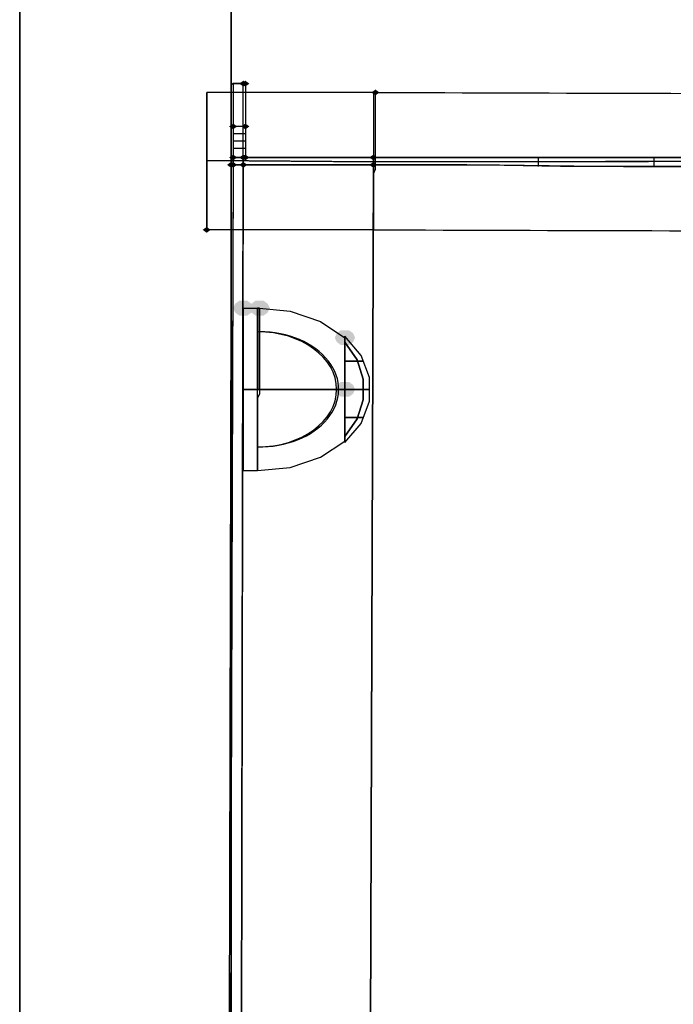
# Model space of a CAD drawing. Units: millimetres. Extents: x 8729 to 37140, y -53555 to -7221.
# Drawn here: x 31598 to 31759, y -51305 to -51062 of the extents above; entities that cross this region are included whole.
import ezdxf

# ---------------------------------------------------------------- set-up
doc = ezdxf.new("R2010")
doc.units = ezdxf.units.MM
doc.layers.add('МАФЫ НАШИ', color=7, linetype='Continuous', lineweight=25)
doc.layers.add('размер', color=7, linetype='Continuous')

# ---------------------------------------------------------------- blocks, each defined once
blk = doc.blocks.new('мтшгщшщ')
at = {"layer": 'МАФЫ НАШИ'}
for points in [[(16969.09, -3143.31), (16968.59, -3142.95), (16968.09, -3142.58), (16967.59, -3142.95), (16967.09, -3143.31), (16967.59, -3143.67), (16968.09, -3144.04), (16968.59, -3143.67)], [(16969.59, -3143.31), (16969.09, -3142.95), (16968.59, -3142.58), (16968.09, -3142.95), (16967.59, -3143.31), (16968.09, -3143.67), (16968.59, -3144.04), (16969.09, -3143.67)], [(17001.63, -3145.49), (17001.13, -3145.13), (17000.63, -3144.76), (17000.13, -3145.13), (16999.63, -3145.49), (17000.13, -3145.85), (17000.63, -3146.22), (17001.13, -3145.85)], [(16966.58, -3153.86), (16966.08, -3153.49), (16965.58, -3153.13), (16965.08, -3153.49), (16964.58, -3153.86), (16965.08, -3154.22), (16965.58, -3154.58), (16966.08, -3154.22)], [(16969.59, -3153.86), (16969.09, -3153.49), (16968.59, -3153.13), (16968.09, -3153.49), (16967.59, -3153.86), (16968.09, -3154.22), (16968.59, -3154.58), (16969.09, -3154.22)], [(16966.58, -3161.5), (16966.08, -3161.13), (16965.58, -3160.77), (16965.08, -3161.13), (16964.58, -3161.5), (16965.08, -3161.86), (16965.58, -3162.22), (16966.08, -3161.86)], [(16966.58, -3161.5), (16966.08, -3161.13), (16965.58, -3160.77), (16965.08, -3161.13), (16964.58, -3161.5), (16965.08, -3161.86), (16965.58, -3162.22), (16966.08, -3161.86)], [(16966.58, -3161.5), (16966.08, -3161.13), (16965.58, -3160.77), (16965.08, -3161.13), (16964.58, -3161.5), (16965.08, -3161.86), (16965.58, -3162.22), (16966.08, -3161.86)], [(16966.58, -3161.5), (16966.08, -3161.13), (16965.58, -3160.77), (16965.08, -3161.13), (16964.58, -3161.5), (16965.08, -3161.86), (16965.58, -3162.22), (16966.08, -3161.86)], [(16969.09, -3161.5), (16968.59, -3161.13), (16968.09, -3160.77), (16967.59, -3161.13), (16967.09, -3161.5), (16967.59, -3161.86), (16968.09, -3162.22), (16968.59, -3161.86)], [(16969.59, -3161.5), (16969.09, -3161.13), (16968.59, -3160.77), (16968.09, -3161.13), (16967.59, -3161.5), (16968.09, -3161.86), (16968.59, -3162.22), (16969.09, -3161.86)], [(17001.13, -3161.5), (17000.63, -3161.13), (17000.13, -3160.77), (16999.63, -3161.13), (16999.13, -3161.5), (16999.63, -3161.86), (17000.13, -3162.22), (17000.63, -3161.86)], [(17001.13, -3161.5), (17000.63, -3161.13), (17000.13, -3160.77), (16999.63, -3161.13), (16999.13, -3161.5), (16999.63, -3161.86), (17000.13, -3162.22), (17000.63, -3161.86)], [(16966.08, -3163.31), (16965.58, -3162.95), (16965.08, -3162.59), (16964.58, -3162.95), (16964.08, -3163.31), (16964.58, -3163.68), (16965.08, -3164.04), (16965.58, -3163.68)], [(16966.58, -3163.31), (16966.08, -3162.95), (16965.58, -3162.59), (16965.08, -3162.95), (16964.58, -3163.31), (16965.08, -3163.68), (16965.58, -3164.04), (16966.08, -3163.68)], [(16966.58, -3163.31), (16966.08, -3162.95), (16965.58, -3162.59), (16965.08, -3162.95), (16964.58, -3163.31), (16965.08, -3163.68), (16965.58, -3164.04), (16966.08, -3163.68)], [(16969.09, -3163.31), (16968.59, -3162.95), (16968.09, -3162.59), (16967.59, -3162.95), (16967.09, -3163.31), (16967.59, -3163.68), (16968.09, -3164.04), (16968.59, -3163.68)], [(17001.13, -3163.31), (17000.63, -3162.95), (17000.13, -3162.59), (16999.63, -3162.95), (16999.13, -3163.31), (16999.63, -3163.68), (17000.13, -3164.04), (17000.63, -3163.68)], [(16960.08, -3179.32), (16959.57, -3178.95), (16959.07, -3178.59), (16958.57, -3178.95), (16958.07, -3179.32), (16958.57, -3179.68), (16959.07, -3180.05), (16959.57, -3179.68)], [(16970.59, -3198.6), (16970.09, -3197.51), (16969.09, -3196.78), (16967.09, -3196.78), (16966.08, -3197.51), (16965.58, -3198.6), (16966.08, -3199.69), (16967.09, -3200.42), (16969.09, -3200.42), (16970.09, -3199.69)], [(16974.6, -3198.6), (16974.1, -3197.51), (16973.09, -3196.78), (16971.09, -3196.78), (16970.09, -3197.51), (16969.59, -3198.6), (16970.09, -3199.69), (16971.09, -3200.42), (16973.09, -3200.42), (16974.1, -3199.69)], [(16995.63, -3205.87), (16995.12, -3204.78), (16994.12, -3204.05), (16992.12, -3204.05), (16991.12, -3204.78), (16990.62, -3205.87), (16991.12, -3206.96), (16992.12, -3207.69), (16994.12, -3207.69), (16995.12, -3206.96)], [(16995.63, -3218.6), (16995.12, -3217.51), (16994.12, -3216.78), (16992.12, -3216.78), (16991.12, -3217.51), (16990.62, -3218.6), (16991.12, -3219.69), (16992.12, -3220.42), (16994.12, -3220.42), (16995.12, -3219.69)]]:
    blk.add_hatch(color=18, dxfattribs=at).paths.add_polyline_path(points)
at = {"layer": 'МАФЫ НАШИ', "color": 18}
for p, q in [((16913.01, -4109.39), (16913.01, -2684.64)), ((16913.01, -2684.64), (16913.01, -4109.39)), ((16965.08, -4109.39), (16965.08, -2684.64)), ((16965.08, -2684.64), (16965.08, -4109.39)), ((16965.08, -2684.64), (16965.08, -4109.39)), ((16965.08, -4109.39), (16965.08, -2684.64)), ((16965.58, -3143.31), (16965.08, -3143.67)), ((16965.08, -3143.67), (16965.08, -3144.04)), ((16965.08, -3144.04), (16965.08, -3144.4)), ((16965.08, -3144.4), (16965.08, -3144.76)), ((16965.08, -3144.76), (16965.08, -3145.49)), ((16965.58, -3143.31), (16965.58, -3143.31)), ((16968.59, -3143.31), (16965.58, -3143.31)), ((16965.58, -3143.31), (16968.09, -3143.31)), ((16968.09, -3143.31), (16965.58, -3143.31)), ((16965.58, -3143.31), (16965.58, -3153.86)), ((16968.09, -3143.31), (16968.59, -3143.31)), ((16968.09, -3143.67), (16968.09, -3143.31)), ((16968.09, -3144.04), (16968.09, -3143.67)), ((16968.09, -3144.4), (16968.09, -3144.04)), ((16968.09, -3144.76), (16968.09, -3144.4)), ((16968.09, -3145.49), (16968.09, -3144.76)), ((16968.59, -3143.31), (16968.59, -3153.86)), ((16959.07, -3145.49), (16959.07, -3145.85)), ((16959.07, -3145.85), (16959.07, -3145.49)), ((17000.63, -3145.49), (16959.07, -3145.49)), ((16959.07, -3145.85), (16959.07, -3146.22)), ((16959.07, -3146.22), (16959.07, -3145.85)), ((16959.07, -3146.22), (16959.07, -3146.58)), ((16959.07, -3146.58), (16959.07, -3146.22)), ((16959.07, -3146.58), (16959.07, -3146.95)), ((16959.07, -3146.95), (16959.07, -3146.58)), ((16959.07, -3146.95), (16959.07, -3147.31)), ((16959.07, -3147.31), (16959.07, -3146.95)), ((16965.08, -3145.49), (16965.08, -3145.85)), ((16965.08, -3145.85), (16965.08, -3146.58)), ((16965.08, -3146.58), (16965.08, -3146.95)), ((16965.08, -3146.95), (16965.08, -3147.67)), ((16968.09, -3145.85), (16968.09, -3145.49)), ((16968.09, -3146.58), (16968.09, -3145.85)), ((16968.09, -3146.95), (16968.09, -3146.58)), ((16968.09, -3147.67), (16968.09, -3146.95)), ((17000.63, -3145.49), (17000.13, -3145.85)), ((17000.13, -3145.85), (17000.13, -3146.22)), ((17000.13, -3146.22), (17000.13, -3146.58)), ((17000.13, -3146.58), (17000.13, -3146.95)), ((17000.13, -3146.95), (17000.13, -3147.31)), ((17000.63, -3145.85), (17000.63, -3145.49)), ((17000.63, -3146.22), (17000.63, -3145.85)), ((17000.63, -3146.58), (17000.63, -3146.22)), ((17000.63, -3146.95), (17000.63, -3146.58)), ((17000.63, -3147.31), (17000.63, -3146.95)), ((16959.07, -3147.31), (16959.07, -3148.04)), ((16959.07, -3148.04), (16959.07, -3147.31)), ((16959.07, -3148.04), (16959.07, -3148.4)), ((16959.07, -3148.4), (16959.07, -3148.04)), ((16959.07, -3148.4), (16959.07, -3149.13)), ((16959.07, -3149.13), (16959.07, -3148.4)), ((16959.07, -3149.13), (16959.07, -3149.86)), ((16959.07, -3149.86), (16959.07, -3149.13)), ((16965.08, -3147.67), (16965.08, -3148.4)), ((16965.08, -3148.4), (16965.08, -3149.13)), ((16965.08, -3149.13), (16965.08, -3149.86)), ((16968.09, -3148.4), (16968.09, -3147.67)), ((16968.09, -3149.13), (16968.09, -3148.4)), ((16968.09, -3149.86), (16968.09, -3149.13)), ((17000.13, -3147.31), (17000.13, -3148.04)), ((17000.13, -3148.04), (17000.13, -3148.4)), ((17000.13, -3148.4), (17000.13, -3149.13)), ((17000.13, -3149.13), (17000.13, -3149.86)), ((17000.63, -3148.04), (17000.63, -3147.31)), ((17000.63, -3148.4), (17000.63, -3148.04)), ((17000.63, -3149.13), (17000.63, -3148.4)), ((17000.63, -3149.86), (17000.63, -3149.13)), ((16959.07, -3149.86), (16959.07, -3150.58)), ((16959.07, -3150.58), (16959.07, -3149.86)), ((16959.07, -3150.58), (16959.07, -3151.31)), ((16959.07, -3151.31), (16959.07, -3150.58)), ((16959.07, -3151.31), (16959.07, -3152.04)), ((16959.07, -3152.04), (16959.07, -3151.31)), ((16959.07, -3152.04), (16959.07, -3152.77)), ((16959.07, -3152.77), (16959.07, -3152.04)), ((16965.08, -3149.86), (16965.08, -3150.95)), ((16965.08, -3150.95), (16965.08, -3151.67)), ((16965.08, -3151.67), (16965.08, -3152.77)), ((16968.09, -3150.95), (16968.09, -3149.86)), ((16968.09, -3151.67), (16968.09, -3150.95)), ((16968.09, -3152.77), (16968.09, -3151.67)), ((17000.13, -3149.86), (17000.13, -3150.58)), ((17000.13, -3150.58), (17000.13, -3151.31)), ((17000.13, -3151.31), (17000.13, -3152.04)), ((17000.13, -3152.04), (17000.13, -3152.77)), ((17000.63, -3150.58), (17000.63, -3149.86)), ((17000.63, -3151.31), (17000.63, -3150.58)), ((17000.63, -3152.04), (17000.63, -3151.31)), ((17000.63, -3152.77), (17000.63, -3152.04)), ((16959.07, -3152.77), (16959.07, -3153.49)), ((16959.07, -3153.49), (16959.07, -3152.77)), ((16959.07, -3153.49), (16959.07, -3154.58)), ((16959.07, -3154.58), (16959.07, -3153.49)), ((16965.08, -3152.77), (16965.08, -3153.86)), ((16965.08, -3153.86), (16965.08, -3154.58)), ((16968.59, -3153.86), (16965.58, -3153.86)), ((16965.58, -3153.86), (16965.58, -3154.95)), ((16968.09, -3153.86), (16968.09, -3152.77)), ((16968.09, -3154.58), (16968.09, -3153.86)), ((16968.59, -3153.86), (16968.59, -3154.95)), ((17000.13, -3152.77), (17000.13, -3153.86)), ((17000.13, -3153.86), (17000.13, -3154.58)), ((17000.63, -3153.86), (17000.63, -3152.77)), ((17000.63, -3154.58), (17000.63, -3153.86)), ((16959.07, -3154.58), (16959.07, -3155.31)), ((16959.07, -3155.31), (16959.07, -3154.58)), ((16959.07, -3155.31), (16959.07, -3156.4)), ((16959.07, -3156.4), (16959.07, -3155.31)), ((16959.07, -3156.4), (16959.07, -3157.49)), ((16959.07, -3157.49), (16959.07, -3156.4)), ((16965.08, -3154.58), (16965.08, -3155.68)), ((16965.08, -3155.68), (16965.08, -3156.77)), ((16965.08, -3156.77), (16965.08, -3157.86)), ((16965.58, -3154.95), (16965.58, -3155.68)), ((16965.58, -3155.68), (16965.58, -3156.77)), ((16968.59, -3155.68), (16965.58, -3155.68)), ((16965.58, -3156.77), (16965.58, -3157.49)), ((16968.09, -3155.68), (16968.09, -3154.58)), ((16968.09, -3156.77), (16968.09, -3155.68)), ((16968.09, -3157.86), (16968.09, -3156.77)), ((16968.59, -3154.95), (16968.59, -3155.68)), ((16968.59, -3155.68), (16968.59, -3156.77)), ((16968.59, -3156.77), (16968.59, -3157.49)), ((17000.13, -3154.58), (17000.13, -3155.68)), ((17000.13, -3155.68), (17000.13, -3156.4)), ((17000.13, -3156.4), (17000.13, -3157.49)), ((17000.63, -3155.68), (17000.63, -3154.58)), ((17000.63, -3156.4), (17000.63, -3155.68)), ((17000.63, -3157.49), (17000.63, -3156.4)), ((16959.07, -3157.49), (16959.07, -3158.22)), ((16959.07, -3158.22), (16959.07, -3157.49)), ((16959.07, -3158.22), (16959.07, -3159.31)), ((16959.07, -3159.31), (16959.07, -3158.22)), ((16959.07, -3159.31), (16959.07, -3160.4)), ((16959.07, -3160.4), (16959.07, -3159.31)), ((16965.08, -3157.86), (16965.08, -3158.95)), ((16965.08, -3158.95), (16965.08, -3160.04)), ((16965.58, -3157.49), (16965.58, -3158.59)), ((16968.59, -3157.49), (16965.58, -3157.49)), ((16965.58, -3158.59), (16965.58, -3159.31)), ((16965.58, -3159.31), (16965.58, -3160.4)), ((16968.59, -3159.31), (16965.58, -3159.31)), ((16968.09, -3158.95), (16968.09, -3157.86)), ((16968.09, -3160.04), (16968.09, -3158.95)), ((16968.59, -3157.49), (16968.59, -3158.59)), ((16968.59, -3158.59), (16968.59, -3159.31)), ((16968.59, -3159.31), (16968.59, -3160.4)), ((17000.13, -3157.49), (17000.13, -3158.22)), ((17000.13, -3158.22), (17000.13, -3159.31)), ((17000.13, -3159.31), (17000.13, -3160.4)), ((17000.63, -3158.22), (17000.63, -3157.49)), ((17000.63, -3159.31), (17000.63, -3158.22)), ((17000.63, -3160.4), (17000.63, -3159.31)), ((16959.07, -3160.4), (16959.07, -3161.5)), ((16959.07, -3161.5), (16959.07, -3160.4)), ((16959.07, -3161.5), (16959.07, -3162.22)), ((16959.07, -3162.22), (16959.07, -3161.5)), ((16965.58, -3161.5), (16964.08, -3632.9)), ((16965.08, -3160.04), (16965.08, -3161.13)), ((16965.08, -3161.13), (16965.08, -3162.22)), ((16965.58, -3160.4), (16965.58, -3161.5)), ((16968.09, -3161.5), (16965.58, -3161.5)), ((16965.58, -3163.31), (16965.58, -3161.5)), ((16965.58, -3161.5), (16965.58, -3163.31)), ((17000.13, -3161.5), (16965.58, -3161.5)), ((16965.58, -3161.5), (17000.13, -3161.5)), ((16965.58, -3161.5), (16968.59, -3161.5)), ((16968.59, -3161.5), (16965.58, -3161.5)), ((16968.09, -3161.5), (16967.09, -3632.9)), ((16968.09, -3161.13), (16968.09, -3160.04)), ((16968.09, -3162.22), (16968.09, -3161.13)), ((16968.59, -3161.5), (16968.09, -3161.5)), ((16968.59, -3160.4), (16968.59, -3161.5)), ((17000.13, -3160.4), (17000.13, -3161.5)), ((17000.13, -3163.31), (17000.13, -3161.5)), ((17000.13, -3161.5), (17031.18, -3161.5)), ((17023.16, -3161.5), (17000.13, -3161.5)), ((17000.13, -3161.5), (17000.13, -3163.31)), ((17000.13, -3163.31), (17000.13, -3161.5)), ((17000.13, -3161.5), (17000.13, -3163.31)), ((17000.13, -3161.5), (17000.13, -3162.59)), ((17000.63, -3161.5), (17000.63, -3160.4)), ((17000.63, -3162.59), (17000.63, -3161.5)), ((17046.7, -3161.5), (17023.16, -3161.5)), ((17031.18, -3161.5), (17061.72, -3161.5)), ((17040.69, -3161.5), (17040.69, -3163.68)), ((17069.23, -3161.5), (17046.7, -3161.5)), ((17061.72, -3161.5), (17091.76, -3161.5)), ((17091.76, -3161.5), (17069.23, -3161.5)), ((17069.23, -3161.5), (17069.23, -3163.68)), ((16959.07, -3162.22), (16959.07, -3163.31)), ((16959.07, -3163.31), (16959.07, -3162.22)), ((17000.13, -3162.59), (16959.07, -3162.22)), ((16959.07, -3162.22), (17000.63, -3162.59)), ((16959.07, -3163.31), (16959.07, -3164.41)), ((16959.07, -3164.41), (16959.07, -3163.31)), ((16965.58, -3163.31), (16964.08, -3630.72)), ((16965.08, -3163.31), (16964.08, -3630.72)), ((16965.58, -3163.31), (16964.08, -3630.72)), ((16965.08, -3162.22), (16965.08, -3163.31)), ((16965.08, -3163.31), (16968.09, -3163.31)), ((16968.09, -3163.31), (16965.08, -3163.31)), ((17000.13, -3163.31), (16965.58, -3163.31)), ((17000.13, -3163.31), (16965.58, -3163.31)), ((16965.58, -3163.31), (17000.13, -3163.31)), ((17000.13, -3163.31), (16965.58, -3163.31)), ((16965.58, -3163.31), (16965.58, -3163.31)), ((16967.09, -3630.72), (16968.09, -3163.31)), ((16968.09, -3163.31), (16968.09, -3162.22)), ((17000.13, -3163.31), (16998.63, -3630.72)), ((16998.63, -3630.72), (17000.13, -3163.31)), ((17000.13, -3162.59), (17000.13, -3163.31)), ((17023.16, -3163.31), (17000.13, -3163.31)), ((17023.16, -3163.31), (17000.13, -3163.31)), ((17000.13, -3163.31), (17031.18, -3163.31)), ((17023.16, -3163.31), (17000.13, -3163.31)), ((17000.13, -3163.31), (17000.13, -3164.41)), ((17000.13, -3163.31), (17000.13, -3163.31)), ((17000.63, -3163.31), (17000.63, -3162.59)), ((17000.63, -3164.41), (17000.63, -3163.31)), ((17046.2, -3163.68), (17023.16, -3163.31)), ((17046.7, -3163.68), (17023.16, -3163.31)), ((17046.7, -3163.68), (17023.16, -3163.31)), ((17031.18, -3163.31), (17061.72, -3163.68)), ((17068.73, -3163.68), (17046.2, -3163.68)), ((17069.23, -3163.68), (17046.7, -3163.68)), ((17069.23, -3163.68), (17046.7, -3163.68)), ((17061.72, -3163.68), (17091.76, -3163.68)), ((17090.76, -3163.68), (17068.73, -3163.68)), ((17091.76, -3163.68), (17069.23, -3163.68)), ((17091.76, -3163.68), (17069.23, -3163.68)), ((16959.07, -3164.41), (16959.07, -3165.5)), ((16959.07, -3165.5), (16959.07, -3164.41)), ((16959.07, -3165.5), (16959.07, -3166.59)), ((16959.07, -3166.59), (16959.07, -3165.5)), ((16959.07, -3166.59), (16959.07, -3167.32)), ((16959.07, -3167.32), (16959.07, -3166.59)), ((17000.13, -3165.5), (17000.63, -3164.41)), ((17000.13, -3164.41), (17000.13, -3165.5)), ((17000.13, -3166.59), (17000.13, -3165.5)), ((17000.13, -3165.5), (17000.13, -3166.59)), ((17000.13, -3167.32), (17000.13, -3166.59)), ((17000.13, -3166.59), (17000.13, -3167.32)), ((16959.07, -3167.32), (16959.07, -3168.41)), ((16959.07, -3168.41), (16959.07, -3167.32)), ((16959.07, -3168.41), (16959.07, -3169.5)), ((16959.07, -3169.5), (16959.07, -3168.41)), ((17000.13, -3168.41), (17000.13, -3167.32)), ((17000.13, -3167.32), (17000.13, -3168.41)), ((17000.13, -3169.5), (17000.13, -3168.41)), ((17000.13, -3168.41), (17000.13, -3169.5)), ((16959.07, -3169.5), (16959.07, -3170.23)), ((16959.07, -3170.23), (16959.07, -3169.5)), ((16959.07, -3170.23), (16959.07, -3170.95)), ((16959.07, -3170.95), (16959.07, -3170.23)), ((16959.07, -3170.95), (16959.07, -3172.04)), ((16959.07, -3172.04), (16959.07, -3170.95)), ((17000.13, -3170.23), (17000.13, -3169.5)), ((17000.13, -3169.5), (17000.13, -3170.23)), ((17000.13, -3171.32), (17000.13, -3170.23)), ((17000.13, -3170.23), (17000.13, -3171.32)), ((17000.13, -3172.04), (17000.13, -3171.32)), ((17000.13, -3171.32), (17000.13, -3172.04)), ((16959.07, -3172.04), (16959.07, -3172.77)), ((16959.07, -3172.77), (16959.07, -3172.04)), ((16959.07, -3172.77), (16959.07, -3173.5)), ((16959.07, -3173.5), (16959.07, -3172.77)), ((16959.07, -3173.5), (16959.07, -3174.23)), ((16959.07, -3174.23), (16959.07, -3173.5)), ((17000.13, -3172.77), (17000.13, -3172.04)), ((17000.13, -3172.04), (17000.13, -3172.77)), ((17000.13, -3173.5), (17000.13, -3172.77)), ((17000.13, -3172.77), (17000.13, -3173.5)), ((17000.13, -3174.23), (17000.13, -3173.5)), ((17000.13, -3173.5), (17000.13, -3174.23)), ((16959.07, -3174.23), (16959.07, -3174.95)), ((16959.07, -3174.95), (16959.07, -3174.23)), ((16959.07, -3174.95), (16959.07, -3175.68)), ((16959.07, -3175.68), (16959.07, -3174.95)), ((16959.07, -3175.68), (16959.07, -3176.41)), ((16959.07, -3176.41), (16959.07, -3175.68)), ((17000.13, -3174.95), (17000.13, -3174.23)), ((17000.13, -3174.23), (17000.13, -3174.95)), ((17000.13, -3175.68), (17000.13, -3174.95)), ((17000.13, -3174.95), (17000.13, -3175.68)), ((17000.13, -3176.41), (17000.13, -3175.68)), ((17000.13, -3175.68), (17000.13, -3176.41)), ((16959.07, -3176.41), (16959.07, -3176.77)), ((16959.07, -3176.77), (16959.07, -3176.41)), ((16959.07, -3176.77), (16959.07, -3177.5)), ((16959.07, -3177.5), (16959.07, -3176.77)), ((16959.07, -3177.5), (16959.07, -3177.86)), ((16959.07, -3177.86), (16959.07, -3177.5)), ((16959.07, -3177.86), (16959.07, -3178.23)), ((16959.07, -3178.23), (16959.07, -3177.86)), ((16959.07, -3178.23), (16959.07, -3178.59)), ((16959.07, -3178.59), (16959.07, -3178.23)), ((16959.07, -3178.59), (16959.07, -3178.95)), ((16959.07, -3178.95), (16959.07, -3178.59)), ((17000.13, -3176.77), (17000.13, -3176.41)), ((17000.13, -3176.41), (17000.13, -3176.77)), ((17000.13, -3177.5), (17000.13, -3176.77)), ((17000.13, -3176.77), (17000.13, -3177.5)), ((17000.13, -3177.86), (17000.13, -3177.5)), ((17000.13, -3177.5), (17000.13, -3177.86)), ((17000.13, -3178.23), (17000.13, -3177.86)), ((17000.13, -3177.86), (17000.13, -3178.23)), ((17000.13, -3178.59), (17000.13, -3178.23)), ((17000.13, -3178.23), (17000.13, -3178.59)), ((17000.13, -3178.95), (17000.13, -3178.59)), ((17000.13, -3178.59), (17000.13, -3178.95)), ((16959.07, -3178.95), (16959.07, -3179.32)), ((16959.07, -3179.32), (16959.07, -3178.95)), ((17000.13, -3179.32), (16959.07, -3179.32)), ((17000.13, -3179.32), (17000.13, -3178.95)), ((17000.13, -3178.95), (17000.13, -3179.32)), ((16968.09, -3198.96), (16968.09, -3198.6)), ((16968.09, -3198.6), (16968.09, -3198.96)), ((16968.09, -3198.6), (16972.09, -3198.6)), ((16968.09, -3199.32), (16968.09, -3198.96)), ((16968.09, -3198.96), (16968.09, -3199.32)), ((16968.09, -3199.69), (16968.09, -3199.32)), ((16968.09, -3199.32), (16968.09, -3199.69)), ((16968.09, -3200.05), (16968.09, -3199.69)), ((16968.09, -3199.69), (16968.09, -3200.05)), ((16968.09, -3200.42), (16968.09, -3200.05)), ((16968.09, -3200.05), (16968.09, -3200.42)), ((16968.09, -3201.14), (16968.09, -3200.42)), ((16968.09, -3200.42), (16968.09, -3201.14)), ((16971.59, -3198.96), (16971.59, -3198.6)), ((16971.59, -3198.6), (16972.09, -3198.6)), ((16972.09, -3198.6), (16971.59, -3198.6)), ((16971.59, -3198.6), (16971.59, -3198.96)), ((16971.59, -3199.32), (16971.59, -3198.96)), ((16971.59, -3198.96), (16971.59, -3199.32)), ((16971.59, -3199.69), (16971.59, -3199.32)), ((16971.59, -3199.32), (16971.59, -3199.69)), ((16971.59, -3200.05), (16971.59, -3199.69)), ((16971.59, -3199.69), (16971.59, -3200.05)), ((16971.59, -3200.42), (16971.59, -3200.05)), ((16971.59, -3200.05), (16971.59, -3200.42)), ((16971.59, -3201.14), (16971.59, -3200.42)), ((16971.59, -3200.42), (16971.59, -3201.14)), ((16972.09, -3198.6), (16972.09, -3198.96)), ((16972.09, -3198.6), (16979.6, -3199.32)), ((16972.09, -3198.96), (16972.09, -3198.6)), ((16972.09, -3198.96), (16972.09, -3199.32)), ((16972.09, -3199.32), (16972.09, -3198.96)), ((16972.09, -3199.32), (16972.09, -3199.69)), ((16972.09, -3199.69), (16972.09, -3199.32)), ((16972.09, -3199.69), (16972.09, -3200.05)), ((16972.09, -3200.05), (16972.09, -3199.69)), ((16972.09, -3200.05), (16972.09, -3200.42)), ((16972.09, -3200.42), (16972.09, -3200.05)), ((16972.09, -3200.42), (16972.09, -3201.14)), ((16972.09, -3201.14), (16972.09, -3200.42)), ((16979.6, -3199.32), (16987.11, -3201.87)), ((16968.09, -3201.51), (16968.09, -3201.14)), ((16968.09, -3201.14), (16968.09, -3201.51)), ((16968.09, -3202.23), (16968.09, -3201.51)), ((16968.09, -3201.51), (16968.09, -3202.23)), ((16968.09, -3202.96), (16968.09, -3202.23)), ((16968.09, -3202.23), (16968.09, -3202.96)), ((16968.09, -3203.69), (16968.09, -3202.96)), ((16968.09, -3202.96), (16968.09, -3203.69)), ((16971.59, -3201.51), (16971.59, -3201.14)), ((16971.59, -3201.14), (16971.59, -3201.51)), ((16971.59, -3202.23), (16971.59, -3201.51)), ((16971.59, -3201.51), (16971.59, -3202.23)), ((16971.59, -3202.96), (16971.59, -3202.23)), ((16971.59, -3202.23), (16971.59, -3202.96)), ((16971.59, -3203.69), (16971.59, -3202.96)), ((16971.59, -3202.96), (16971.59, -3203.69)), ((16972.09, -3201.14), (16972.09, -3201.51)), ((16972.09, -3201.51), (16972.09, -3201.14)), ((16972.09, -3201.51), (16972.09, -3202.23)), ((16972.09, -3202.23), (16972.09, -3201.51)), ((16972.09, -3202.23), (16972.09, -3202.96)), ((16972.09, -3202.96), (16972.09, -3202.23)), ((16972.09, -3202.96), (16972.09, -3203.69)), ((16972.09, -3203.69), (16972.09, -3202.96)), ((16987.11, -3201.87), (16993.12, -3205.87)), ((16968.09, -3204.42), (16968.09, -3203.69)), ((16968.09, -3203.69), (16968.09, -3204.42)), ((16968.09, -3205.14), (16968.09, -3204.42)), ((16968.09, -3204.42), (16968.09, -3205.14)), ((16968.09, -3206.24), (16968.09, -3205.14)), ((16968.09, -3205.14), (16968.09, -3206.24)), ((16971.59, -3204.42), (16971.59, -3203.69)), ((16971.59, -3203.69), (16971.59, -3204.42)), ((16971.59, -3205.14), (16971.59, -3204.42)), ((16971.59, -3204.42), (16971.59, -3205.14)), ((16971.59, -3206.24), (16971.59, -3205.14)), ((16971.59, -3205.14), (16971.59, -3206.24)), ((16972.09, -3203.69), (16972.09, -3204.42)), ((16972.09, -3204.42), (16972.09, -3203.69)), ((16972.09, -3204.42), (16972.09, -3205.14)), ((16972.09, -3205.14), (16972.09, -3204.42)), ((16972.09, -3205.14), (16972.09, -3206.24)), ((16972.09, -3206.24), (16972.09, -3205.14)), ((16968.09, -3206.96), (16968.09, -3206.24)), ((16968.09, -3206.24), (16968.09, -3206.96)), ((16968.09, -3208.05), (16968.09, -3206.96)), ((16968.09, -3206.96), (16968.09, -3208.05)), ((16971.59, -3206.96), (16971.59, -3206.24)), ((16971.59, -3206.24), (16971.59, -3206.96)), ((16971.59, -3208.05), (16971.59, -3206.96)), ((16971.59, -3206.96), (16971.59, -3208.05)), ((16972.09, -3206.24), (16972.09, -3206.96)), ((16972.09, -3206.96), (16972.09, -3206.24)), ((16972.09, -3206.96), (16972.09, -3208.05)), ((16972.09, -3208.05), (16972.09, -3206.96)), ((16993.12, -3205.51), (16993.12, -3205.87)), ((16993.12, -3205.87), (16993.12, -3205.51)), ((16997.13, -3210.24), (16993.12, -3205.51)), ((16993.12, -3206.24), (16993.12, -3205.87)), ((16993.12, -3205.87), (16993.12, -3206.24)), ((16993.12, -3205.87), (16993.12, -3206.24)), ((16993.12, -3206.24), (16993.12, -3205.87)), ((16993.12, -3206.6), (16993.12, -3206.24)), ((16993.12, -3206.24), (16993.12, -3206.6)), ((16993.12, -3206.24), (16993.12, -3206.6)), ((16993.12, -3206.6), (16993.12, -3206.24)), ((16993.12, -3207.33), (16993.12, -3206.6)), ((16993.12, -3206.6), (16993.12, -3207.33)), ((16993.12, -3206.6), (16993.12, -3206.96)), ((16993.12, -3206.96), (16993.12, -3206.6)), ((16993.12, -3206.96), (16993.12, -3207.33)), ((16993.12, -3207.33), (16993.12, -3206.96)), ((16993.12, -3206.96), (16996.13, -3211.33)), ((16996.13, -3211.33), (16993.12, -3206.96)), ((16993.12, -3207.69), (16993.12, -3207.33)), ((16993.12, -3207.33), (16993.12, -3207.69)), ((16993.12, -3207.33), (16993.12, -3208.05)), ((16993.12, -3208.05), (16993.12, -3207.33)), ((16993.12, -3208.05), (16993.12, -3207.69)), ((16993.12, -3207.69), (16993.12, -3208.05)), ((16968.09, -3208.78), (16968.09, -3208.05)), ((16968.09, -3208.05), (16968.09, -3208.78)), ((16968.09, -3209.87), (16968.09, -3208.78)), ((16968.09, -3208.78), (16968.09, -3209.87)), ((16968.09, -3210.96), (16968.09, -3209.87)), ((16968.09, -3209.87), (16968.09, -3210.96)), ((16971.59, -3208.78), (16971.59, -3208.05)), ((16971.59, -3208.05), (16971.59, -3208.78)), ((16971.59, -3209.87), (16971.59, -3208.78)), ((16971.59, -3208.78), (16971.59, -3209.87)), ((16971.59, -3210.96), (16971.59, -3209.87)), ((16971.59, -3209.87), (16971.59, -3210.96)), ((16972.09, -3208.05), (16972.09, -3208.78)), ((16972.09, -3208.78), (16972.09, -3208.05)), ((16972.09, -3208.78), (16972.09, -3209.87)), ((16972.09, -3209.87), (16972.09, -3208.78)), ((16972.09, -3209.87), (16972.09, -3210.96)), ((16972.09, -3210.96), (16972.09, -3209.87)), ((16993.12, -3208.78), (16993.12, -3208.05)), ((16993.12, -3208.05), (16993.12, -3208.78)), ((16993.12, -3208.05), (16993.12, -3208.42)), ((16993.12, -3208.42), (16993.12, -3208.05)), ((16993.12, -3208.42), (16993.12, -3209.14)), ((16993.12, -3209.14), (16993.12, -3208.42)), ((16993.12, -3209.14), (16993.12, -3208.78)), ((16993.12, -3208.78), (16993.12, -3209.14)), ((16993.12, -3209.87), (16993.12, -3209.14)), ((16993.12, -3209.14), (16993.12, -3209.87)), ((16993.12, -3209.14), (16993.12, -3209.87)), ((16993.12, -3209.87), (16993.12, -3209.14)), ((16993.12, -3210.6), (16993.12, -3209.87)), ((16993.12, -3209.87), (16993.12, -3210.6)), ((16993.12, -3209.87), (16993.12, -3210.24)), ((16993.12, -3210.24), (16993.12, -3209.87)), ((16993.12, -3210.24), (16993.12, -3210.96)), ((16993.12, -3210.96), (16993.12, -3210.24)), ((16999.13, -3215.69), (16997.13, -3210.24)), ((16968.09, -3212.05), (16968.09, -3210.96)), ((16968.09, -3210.96), (16968.09, -3212.05)), ((16968.09, -3213.15), (16968.09, -3212.05)), ((16968.09, -3212.05), (16968.09, -3213.15)), ((16971.59, -3212.05), (16971.59, -3210.96)), ((16971.59, -3210.96), (16971.59, -3212.05)), ((16971.59, -3213.15), (16971.59, -3212.05)), ((16971.59, -3212.05), (16971.59, -3213.15)), ((16972.09, -3210.96), (16972.09, -3212.05)), ((16972.09, -3212.05), (16972.09, -3210.96)), ((16972.09, -3212.05), (16972.09, -3213.15)), ((16972.09, -3213.15), (16972.09, -3212.05)), ((16993.12, -3211.33), (16993.12, -3210.6)), ((16993.12, -3210.6), (16993.12, -3211.33)), ((16993.12, -3210.96), (16993.12, -3211.69)), ((16993.12, -3211.69), (16993.12, -3210.96)), ((16993.12, -3212.05), (16993.12, -3211.33)), ((16993.12, -3211.33), (16993.12, -3212.05)), ((16993.12, -3211.69), (16993.12, -3212.78)), ((16993.12, -3212.78), (16993.12, -3211.69)), ((16993.12, -3211.69), (16996.13, -3211.69)), ((16996.13, -3211.69), (16993.12, -3211.69)), ((16993.12, -3212.78), (16993.12, -3212.05)), ((16993.12, -3212.05), (16993.12, -3212.78)), ((16996.13, -3211.33), (16997.63, -3216.06)), ((16997.63, -3216.06), (16996.13, -3211.33)), ((16996.13, -3211.69), (16997.63, -3211.69)), ((16997.63, -3211.69), (16996.13, -3211.69)), ((16968.09, -3214.24), (16968.09, -3213.15)), ((16968.09, -3213.15), (16968.09, -3214.24)), ((16968.09, -3215.33), (16968.09, -3214.24)), ((16968.09, -3214.24), (16968.09, -3215.33)), ((16971.59, -3214.24), (16971.59, -3213.15)), ((16971.59, -3213.15), (16971.59, -3214.24)), ((16971.59, -3215.33), (16971.59, -3214.24)), ((16971.59, -3214.24), (16971.59, -3215.33)), ((16972.09, -3213.15), (16972.09, -3214.24)), ((16972.09, -3214.24), (16972.09, -3213.15)), ((16972.09, -3214.24), (16972.09, -3215.33)), ((16972.09, -3215.33), (16972.09, -3214.24)), ((16993.12, -3213.51), (16993.12, -3212.78)), ((16993.12, -3212.78), (16993.12, -3213.51)), ((16993.12, -3212.78), (16993.12, -3213.51)), ((16993.12, -3213.51), (16993.12, -3212.78)), ((16993.12, -3214.24), (16993.12, -3213.51)), ((16993.12, -3213.51), (16993.12, -3214.24)), ((16993.12, -3213.51), (16993.12, -3214.24)), ((16993.12, -3214.24), (16993.12, -3213.51)), ((16993.12, -3214.96), (16993.12, -3214.24)), ((16993.12, -3214.24), (16993.12, -3214.96)), ((16993.12, -3214.24), (16993.12, -3214.96)), ((16993.12, -3214.96), (16993.12, -3214.24)), ((16993.12, -3216.06), (16993.12, -3214.96)), ((16993.12, -3214.96), (16993.12, -3216.06)), ((16993.12, -3214.96), (16993.12, -3216.06)), ((16993.12, -3216.06), (16993.12, -3214.96)), ((16968.09, -3216.42), (16968.09, -3215.33)), ((16968.09, -3215.33), (16968.09, -3216.42)), ((16968.09, -3217.51), (16968.09, -3216.42)), ((16968.09, -3216.42), (16968.09, -3217.51)), ((16968.09, -3218.6), (16968.09, -3217.51)), ((16968.09, -3217.51), (16968.09, -3218.6)), ((16971.59, -3216.42), (16971.59, -3215.33)), ((16971.59, -3215.33), (16971.59, -3216.42)), ((16971.59, -3217.51), (16971.59, -3216.42)), ((16971.59, -3216.42), (16971.59, -3217.51)), ((16971.59, -3218.6), (16971.59, -3217.51)), ((16971.59, -3217.51), (16971.59, -3218.6)), ((16972.09, -3215.33), (16972.09, -3216.42)), ((16972.09, -3216.42), (16972.09, -3215.33)), ((16972.09, -3216.42), (16972.09, -3217.51)), ((16972.09, -3217.51), (16972.09, -3216.42)), ((16972.09, -3217.51), (16972.09, -3218.6)), ((16972.09, -3218.6), (16972.09, -3217.51)), ((16993.12, -3216.78), (16993.12, -3216.06)), ((16993.12, -3216.06), (16993.12, -3216.78)), ((16993.12, -3216.06), (16993.12, -3216.78)), ((16993.12, -3216.78), (16993.12, -3216.06)), ((16993.12, -3217.87), (16993.12, -3216.78)), ((16993.12, -3216.78), (16993.12, -3217.87)), ((16993.12, -3216.78), (16993.12, -3217.87)), ((16993.12, -3217.87), (16993.12, -3216.78)), ((16997.63, -3216.06), (16997.63, -3221.15)), ((16997.63, -3221.15), (16997.63, -3216.06)), ((16999.13, -3221.51), (16999.13, -3215.69)), ((16968.09, -3219.69), (16968.09, -3218.6)), ((16968.09, -3218.6), (16968.09, -3219.69)), ((16972.09, -3218.6), (16968.09, -3218.6)), ((16968.09, -3218.6), (16971.59, -3218.6)), ((16968.09, -3220.78), (16968.09, -3219.69)), ((16968.09, -3219.69), (16968.09, -3220.78)), ((16971.59, -3219.69), (16971.59, -3218.6)), ((16971.59, -3218.6), (16979.6, -3218.6)), ((16971.59, -3220.78), (16971.59, -3219.69)), ((16972.09, -3219.69), (16971.59, -3220.78)), ((16972.09, -3218.6), (16972.09, -3219.69)), ((16979.6, -3218.6), (16972.09, -3218.6)), ((16979.6, -3218.6), (16987.11, -3218.6)), ((16987.11, -3218.6), (16979.6, -3218.6)), ((16987.11, -3218.6), (16993.12, -3218.6)), ((16993.12, -3218.6), (16987.11, -3218.6)), ((16993.12, -3218.6), (16993.12, -3217.87)), ((16993.12, -3217.87), (16993.12, -3218.6)), ((16993.12, -3217.87), (16993.12, -3218.6)), ((16993.12, -3218.6), (16993.12, -3217.87)), ((16993.12, -3219.33), (16993.12, -3218.6)), ((16993.12, -3218.6), (16993.12, -3219.33)), ((16993.12, -3218.6), (16993.12, -3219.33)), ((16993.12, -3219.33), (16993.12, -3218.6)), ((16993.12, -3218.6), (16997.13, -3218.6)), ((16997.13, -3218.6), (16993.12, -3218.6)), ((16993.12, -3220.42), (16993.12, -3219.33)), ((16993.12, -3219.33), (16993.12, -3220.42)), ((16993.12, -3219.33), (16993.12, -3220.42)), ((16993.12, -3220.42), (16993.12, -3219.33)), ((16997.13, -3218.6), (16999.13, -3218.6)), ((16999.13, -3218.6), (16997.13, -3218.6)), ((16968.09, -3221.88), (16968.09, -3220.78)), ((16968.09, -3220.78), (16968.09, -3221.88)), ((16968.09, -3222.97), (16968.09, -3221.88)), ((16968.09, -3221.88), (16968.09, -3222.97)), ((16971.59, -3221.88), (16971.59, -3220.78)), ((16971.59, -3220.78), (16971.59, -3221.88)), ((16971.59, -3222.97), (16971.59, -3221.88)), ((16971.59, -3221.88), (16971.59, -3222.97)), ((16993.12, -3221.15), (16993.12, -3220.42)), ((16993.12, -3220.42), (16993.12, -3221.15)), ((16993.12, -3220.42), (16993.12, -3221.15)), ((16993.12, -3221.15), (16993.12, -3220.42)), ((16993.12, -3222.24), (16993.12, -3221.15)), ((16993.12, -3221.15), (16993.12, -3222.24)), ((16993.12, -3221.15), (16993.12, -3222.24)), ((16993.12, -3222.24), (16993.12, -3221.15)), ((16993.12, -3222.97), (16993.12, -3222.24)), ((16993.12, -3222.24), (16993.12, -3222.97)), ((16993.12, -3222.24), (16993.12, -3222.97)), ((16993.12, -3222.97), (16993.12, -3222.24)), ((16997.63, -3221.15), (16996.13, -3225.88)), ((16996.13, -3225.88), (16997.63, -3221.15)), ((16997.13, -3226.97), (16999.13, -3221.51)), ((16968.09, -3224.06), (16968.09, -3222.97)), ((16968.09, -3222.97), (16968.09, -3224.06)), ((16968.09, -3225.15), (16968.09, -3224.06)), ((16968.09, -3224.06), (16968.09, -3225.15)), ((16971.59, -3224.06), (16971.59, -3222.97)), ((16971.59, -3222.97), (16971.59, -3224.06)), ((16971.59, -3225.15), (16971.59, -3224.06)), ((16971.59, -3224.06), (16971.59, -3225.15)), ((16993.12, -3223.69), (16993.12, -3222.97)), ((16993.12, -3222.97), (16993.12, -3223.69)), ((16993.12, -3222.97), (16993.12, -3223.69)), ((16993.12, -3223.69), (16993.12, -3222.97)), ((16993.12, -3224.42), (16993.12, -3223.69)), ((16993.12, -3223.69), (16993.12, -3224.42)), ((16993.12, -3223.69), (16993.12, -3224.42)), ((16993.12, -3224.42), (16993.12, -3223.69)), ((16993.12, -3225.15), (16993.12, -3224.42)), ((16993.12, -3224.42), (16993.12, -3225.15)), ((16993.12, -3224.42), (16993.12, -3225.51)), ((16993.12, -3225.51), (16993.12, -3224.42)), ((16968.09, -3226.24), (16968.09, -3225.15)), ((16968.09, -3225.15), (16968.09, -3226.24)), ((16968.09, -3227.33), (16968.09, -3226.24)), ((16968.09, -3226.24), (16968.09, -3227.33)), ((16971.59, -3226.24), (16971.59, -3225.15)), ((16971.59, -3225.15), (16971.59, -3226.24)), ((16971.59, -3227.33), (16971.59, -3226.24)), ((16971.59, -3226.24), (16971.59, -3227.33)), ((16993.12, -3225.88), (16993.12, -3225.15)), ((16993.12, -3225.15), (16993.12, -3225.88)), ((16993.12, -3225.51), (16993.12, -3226.24)), ((16993.12, -3226.24), (16993.12, -3225.51)), ((16993.12, -3225.51), (16996.13, -3225.51)), ((16996.13, -3225.51), (16993.12, -3225.51)), ((16993.12, -3226.6), (16993.12, -3225.88)), ((16993.12, -3225.88), (16993.12, -3226.6)), ((16996.13, -3225.88), (16993.12, -3230.24)), ((16993.12, -3230.24), (16996.13, -3225.88)), ((16993.12, -3226.24), (16993.12, -3226.97)), ((16993.12, -3226.97), (16993.12, -3226.24)), ((16993.12, -3227.33), (16993.12, -3226.6)), ((16993.12, -3226.6), (16993.12, -3227.33)), ((16993.12, -3226.97), (16993.12, -3227.33)), ((16993.12, -3227.33), (16993.12, -3226.97)), ((16993.12, -3231.7), (16997.13, -3226.97)), ((16996.13, -3225.51), (16997.63, -3225.51)), ((16997.63, -3225.51), (16996.13, -3225.51)), ((16968.09, -3228.42), (16968.09, -3227.33)), ((16968.09, -3227.33), (16968.09, -3228.42)), ((16968.09, -3229.15), (16968.09, -3228.42)), ((16968.09, -3228.42), (16968.09, -3229.15)), ((16968.09, -3230.24), (16968.09, -3229.15)), ((16968.09, -3229.15), (16968.09, -3230.24)), ((16971.59, -3228.42), (16971.59, -3227.33)), ((16971.59, -3227.33), (16971.59, -3228.42)), ((16971.59, -3229.15), (16971.59, -3228.42)), ((16971.59, -3228.42), (16971.59, -3229.15)), ((16971.59, -3230.24), (16971.59, -3229.15)), ((16971.59, -3229.15), (16971.59, -3230.24)), ((16993.12, -3228.06), (16993.12, -3227.33)), ((16993.12, -3227.33), (16993.12, -3228.06)), ((16993.12, -3227.33), (16993.12, -3228.06)), ((16993.12, -3228.06), (16993.12, -3227.33)), ((16993.12, -3228.42), (16993.12, -3228.06)), ((16993.12, -3228.06), (16993.12, -3228.42)), ((16993.12, -3228.06), (16993.12, -3228.79)), ((16993.12, -3228.79), (16993.12, -3228.06)), ((16993.12, -3229.15), (16993.12, -3228.42)), ((16993.12, -3228.42), (16993.12, -3229.15)), ((16993.12, -3228.79), (16993.12, -3229.15)), ((16993.12, -3229.15), (16993.12, -3228.79)), ((16993.12, -3229.51), (16993.12, -3229.15)), ((16993.12, -3229.15), (16993.12, -3229.51)), ((16993.12, -3229.15), (16993.12, -3229.88)), ((16993.12, -3229.88), (16993.12, -3229.15)), ((16993.12, -3229.88), (16993.12, -3229.51)), ((16993.12, -3229.51), (16993.12, -3229.88)), ((16968.09, -3230.97), (16968.09, -3230.24)), ((16968.09, -3230.24), (16968.09, -3230.97)), ((16968.09, -3232.06), (16968.09, -3230.97)), ((16968.09, -3230.97), (16968.09, -3232.06)), ((16968.09, -3232.79), (16968.09, -3232.06)), ((16968.09, -3232.06), (16968.09, -3232.79)), ((16971.59, -3230.97), (16971.59, -3230.24)), ((16971.59, -3230.24), (16971.59, -3230.97)), ((16971.59, -3232.06), (16971.59, -3230.97)), ((16971.59, -3230.97), (16971.59, -3232.06)), ((16971.59, -3232.79), (16971.59, -3232.06)), ((16971.59, -3232.06), (16971.59, -3232.79)), ((16987.11, -3235.33), (16993.12, -3231.33)), ((16993.12, -3230.24), (16993.12, -3229.88)), ((16993.12, -3229.88), (16993.12, -3230.24)), ((16993.12, -3229.88), (16993.12, -3230.24)), ((16993.12, -3230.24), (16993.12, -3229.88)), ((16993.12, -3230.61), (16993.12, -3230.24)), ((16993.12, -3230.24), (16993.12, -3230.61)), ((16993.12, -3230.24), (16993.12, -3230.61)), ((16993.12, -3230.61), (16993.12, -3230.24)), ((16993.12, -3230.97), (16993.12, -3230.61)), ((16993.12, -3230.61), (16993.12, -3230.97)), ((16993.12, -3230.61), (16993.12, -3230.97)), ((16993.12, -3230.97), (16993.12, -3230.61)), ((16993.12, -3231.33), (16993.12, -3230.97)), ((16993.12, -3230.97), (16993.12, -3231.33)), ((16993.12, -3230.97), (16993.12, -3231.33)), ((16993.12, -3231.33), (16993.12, -3230.97)), ((16993.12, -3231.33), (16993.12, -3231.7)), ((16993.12, -3231.7), (16993.12, -3231.33)), ((16968.09, -3233.52), (16968.09, -3232.79)), ((16968.09, -3232.79), (16968.09, -3233.52)), ((16968.09, -3234.24), (16968.09, -3233.52)), ((16968.09, -3233.52), (16968.09, -3234.24)), ((16968.09, -3234.97), (16968.09, -3234.24)), ((16968.09, -3234.24), (16968.09, -3234.97)), ((16971.59, -3233.52), (16971.59, -3232.79)), ((16971.59, -3232.79), (16971.59, -3233.52)), ((16971.59, -3234.24), (16971.59, -3233.52)), ((16971.59, -3233.52), (16971.59, -3234.24)), ((16971.59, -3234.97), (16971.59, -3234.24)), ((16971.59, -3234.24), (16971.59, -3234.97)), ((16968.09, -3235.7), (16968.09, -3234.97)), ((16968.09, -3234.97), (16968.09, -3235.7)), ((16968.09, -3236.06), (16968.09, -3235.7)), ((16968.09, -3235.7), (16968.09, -3236.06)), ((16968.09, -3236.79), (16968.09, -3236.06)), ((16968.09, -3236.06), (16968.09, -3236.79)), ((16968.09, -3237.15), (16968.09, -3236.79)), ((16968.09, -3236.79), (16968.09, -3237.15)), ((16971.59, -3235.7), (16971.59, -3234.97)), ((16971.59, -3234.97), (16971.59, -3235.7)), ((16971.59, -3236.06), (16971.59, -3235.7)), ((16971.59, -3235.7), (16971.59, -3236.06)), ((16971.59, -3236.79), (16971.59, -3236.06)), ((16971.59, -3236.06), (16971.59, -3236.79)), ((16971.59, -3237.15), (16971.59, -3236.79)), ((16971.59, -3236.79), (16971.59, -3237.15)), ((16979.6, -3237.88), (16987.11, -3235.33)), ((16968.09, -3237.52), (16968.09, -3237.15)), ((16968.09, -3237.15), (16968.09, -3237.52)), ((16968.09, -3237.88), (16968.09, -3237.52)), ((16968.09, -3237.52), (16968.09, -3237.88)), ((16968.09, -3238.24), (16968.09, -3237.88)), ((16968.09, -3237.88), (16968.09, -3238.24)), ((16968.09, -3238.61), (16968.09, -3238.24)), ((16968.09, -3238.24), (16968.09, -3238.61)), ((16968.09, -3238.61), (16971.59, -3238.61)), ((16971.59, -3237.52), (16971.59, -3237.15)), ((16971.59, -3237.15), (16971.59, -3237.52)), ((16971.59, -3237.88), (16971.59, -3237.52)), ((16971.59, -3237.52), (16971.59, -3237.88)), ((16971.59, -3238.24), (16971.59, -3237.88)), ((16971.59, -3237.88), (16971.59, -3238.24)), ((16971.59, -3238.61), (16979.6, -3237.88)), ((16971.59, -3238.61), (16971.59, -3238.24)), ((16971.59, -3238.24), (16971.59, -3238.61))]:
    blk.add_line(p, q, dxfattribs=at)
for centre, major_axis, ratio, start_param, end_param in [((17216.69, 28290.59), (43274.38, 0), 0.726445, 4.707396, 4.713725), ((17075.74, -24048.5), (-28750.94, 0), 0.726445, 4.705928, 4.715019), ((17083.5, -28381.69), (34715.86, 0), 0.726445, 1.564919, 1.573183), ((17216.69, 28413.89), (-43490.68, 0), 0.726445, 1.565817, 1.572126), ((17996.79, -3226.42), (1025.25, 0), 0.726455, 3.10862, 3.108636), ((16971.54, -3218.6), (-19.53, 0), 0.726445, 1.573568, 4.709617), ((16972.04, -3218.6), (-19.53, 0), 0.726445, 1.548021, 4.709524)]:
    blk.add_ellipse(centre, major_axis=major_axis, ratio=ratio, start_param=start_param, end_param=end_param, dxfattribs=at)

msp = doc.modelspace()

# ---------------------------------------------------------------- block references
at = {"layer": 'размер'}
msp.add_blockref('мтшгщшщ', (14684.54, -47934.68), dxfattribs=at)

doc.saveas('drawing.dxf')
